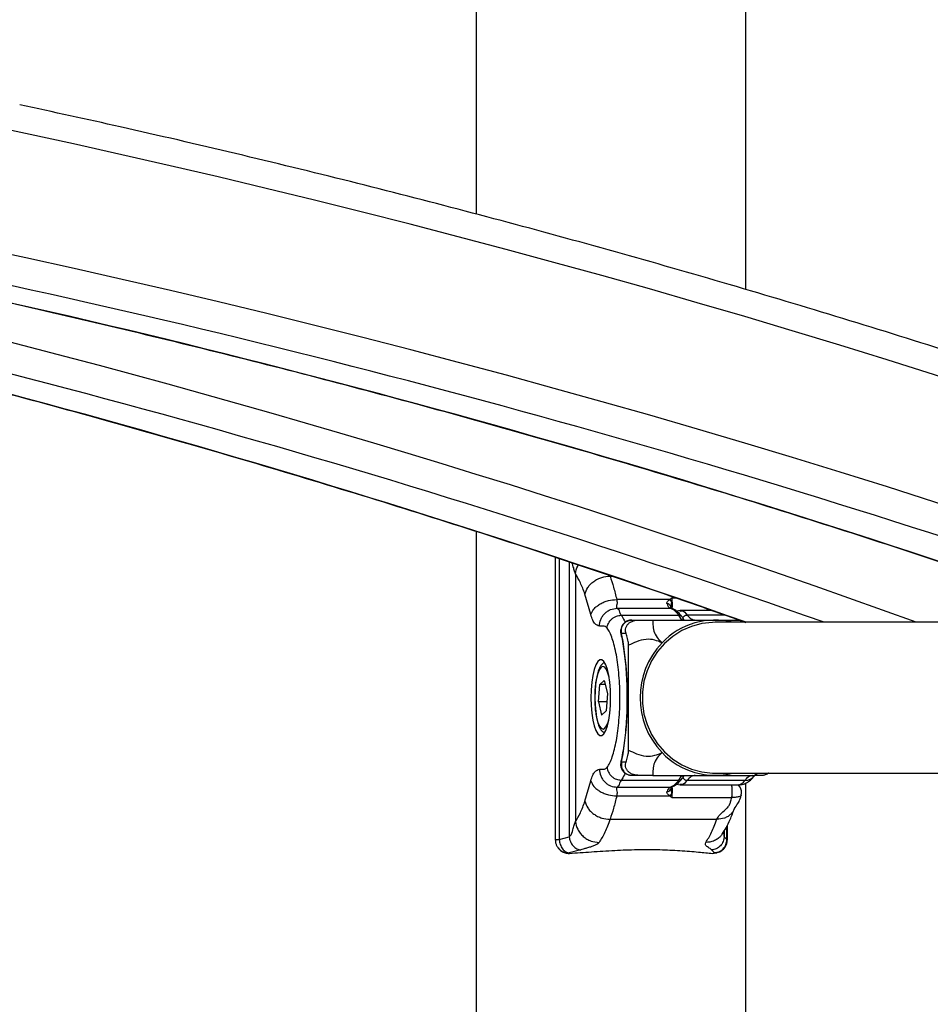
# Model space of a CAD drawing. Units: millimetres. Extents: x 0 to 42, y 0 to 29.8.
# Drawn here: x 22.3 to 23.1, y 6.7 to 7.6 of the extents above; entities that cross this region are included whole.
import ezdxf

# ---------------------------------------------------------------- set-up
doc = ezdxf.new("R2010")
doc.units = ezdxf.units.MM

msp = doc.modelspace()

# ---------------------------------------------------------------- linework, layer by layer
at = {"color": 7, "linetype": 'Continuous', "lineweight": 25}
for p, q in [((22.9549253, 7.3445354), (22.9549253, 8.9177095)), ((22.7137253, 8.8607123), (22.7137253, 7.4120525)), ((22.7137253, 7.1283916), (22.7137253, 4.0316926)), ((22.7844608, 7.1053353), (22.7844608, 6.8526386)), ((22.8024894, 7.0904629), (22.8024894, 6.8689222)), ((22.816285, 7.0540026), (22.8110469, 7.0723)), ((22.8868623, 7.0674607), (22.8394326, 7.0674607)), ((22.839685, 7.0596076), (22.8874017, 7.0596076)), ((22.843427, 7.0533374), (22.8950074, 7.0533374)), ((22.8960837, 7.057692), (22.8929168, 7.0569732)), ((22.8957934, 7.0571484), (22.8960876, 7.0571836)), ((22.9244956, 7.0576926), (22.8960448, 7.0576926)), ((22.8530916, 7.0490926), (22.8593889, 7.0490926)), ((22.8717152, 7.0490926), (22.9488822, 7.0490926)), ((23.3146242, 7.0470926), (22.9273582, 7.0470926)), ((22.8477978, 7.0370926), (22.8437929, 7.0370926)), ((22.8499702, 6.9328046), (22.8499702, 7.0265805)), ((22.823046, 6.975951), (22.8242425, 6.9914417)), ((22.8283129, 6.9951832), (22.8242425, 6.9914417)), ((22.8292281, 6.9914417), (22.8242425, 6.9914417)), ((22.8283129, 6.9951832), (22.8311868, 6.9834341)), ((22.8311868, 6.9834341), (22.8299902, 6.9679435)), ((22.823046, 6.975951), (22.8259198, 6.9642019)), ((22.8306088, 6.975951), (22.823046, 6.975951)), ((22.8259198, 6.9642019), (22.8299902, 6.9679435)), ((22.8437929, 6.9222926), (22.8477978, 6.9222926)), ((22.8593889, 6.9102926), (22.8530916, 6.9102926)), ((22.8717152, 6.9102926), (22.9622957, 6.9102926)), ((22.9273582, 6.9122926), (23.3146237, 6.9122926)), ((22.8110469, 6.8870852), (22.816285, 6.9053826)), ((22.843427, 6.9060477), (22.8950074, 6.9060477)), ((22.8928931, 6.9024232), (22.8960837, 6.9016931)), ((22.8960876, 6.9022015), (22.8957679, 6.9022398)), ((22.8960448, 6.9016926), (22.9476639, 6.9016926)), ((22.9540988, 6.9057612), (22.9025184, 6.9057612)), ((22.9493778, 6.9002522), (22.9482414, 6.9020963)), ((22.9549253, 4.0316926), (22.9549253, 6.9034427)), ((22.839685, 6.8997776), (22.8874017, 6.8997776)), ((22.9496883, 6.8996076), (22.9494207, 6.9000257)), ((22.8394326, 6.8919244), (22.8868623, 6.8919244)), ((22.8887229, 6.890422), (22.9422352, 6.890422)), ((22.8334462, 6.8710131), (22.9288796, 6.8710131)), ((22.9352707, 6.8578893), (22.9350974, 6.85923)), ((22.9383805, 6.852809), (22.9383805, 6.865698)), ((22.7845065, 6.8528075), (22.7845301, 6.8528077)), ((22.7880292, 6.8528096), (22.7968345, 6.8553204)), ((22.935481, 6.8553204), (22.9379518, 6.8528096)), ((22.8072799, 6.8436229), (22.7968589, 6.8409054)), ((22.9267743, 6.8409055), (22.924232, 6.8436229)), ((22.9251026, 6.8405623), (22.9266079, 6.8408079)), ((22.9266378, 6.840639), (22.9288832, 6.8410714)), ((22.9296442, 6.841365), (22.9288292, 6.8412345))]:
    msp.add_line(p, q, dxfattribs=at)
at = {"color": 8, "linetype": 'Continuous', "lineweight": 25}
for p, q in [((22.7880292, 7.1041722), (22.7880292, 6.8528096)), ((22.7968345, 7.1013021), (22.7968345, 6.8553204)), ((22.8334462, 7.088372), (22.8350592, 7.088372)), ((22.8887229, 7.0689632), (22.89227, 7.0689632)), ((22.9360328, 7.053624), (22.9025184, 7.053624)), ((22.8990968, 7.0490926), (22.8983247, 7.0498326)), ((22.9622957, 6.910293), (22.9653642, 6.9122926)), ((22.935481, 6.8604758), (22.935481, 6.8553204)), ((22.9379518, 6.8528096), (22.9379518, 6.8648209)), ((22.9288292, 6.8412345), (22.9267743, 6.8409054))]:
    msp.add_line(p, q, dxfattribs=at)
at = {"color": 8, "linetype": 'Continuous', "lineweight": 25, "flags": 128}
for points in [[(22.8885625, 7.0594221), (22.8881538, 7.059531), (22.8874017, 7.0596076)], [(22.897571, 7.0490926), (22.8975524, 7.0491296), (22.8950074, 7.0533374)], [(22.8254391, 7.0069323), (22.8239123, 7.0048073), (22.8225462, 7.0014229), (22.8214093, 6.9969489), (22.8205586, 6.9916096), (22.8200366, 6.9856727), (22.8198697, 6.9794359), (22.8200662, 6.973212), (22.8206162, 6.9673131), (22.8214921, 6.9620349), (22.8226501, 6.9576422), (22.824032, 6.9543551), (22.8255686, 6.9523386), (22.8271828, 6.9516937), (22.8287937, 6.9524528), (22.8303204, 6.9545779), (22.8316865, 6.9579622), (22.8326002, 6.9613876)], [(22.8326002, 6.9979974), (22.8315826, 7.001743), (22.8302007, 7.00503), (22.8286641, 7.0070465), (22.8270499, 7.0076914), (22.8254391, 7.0069323)], [(22.8950074, 6.9060477), (22.8975524, 6.9102556), (22.897571, 6.9102926)], [(22.8885624, 6.899963), (22.8881538, 6.8998542), (22.8874017, 6.8997776)]]:
    msp.add_lwpolyline(points, dxfattribs=at)
at = {"color": 7, "linetype": 'Continuous', "lineweight": 25, "flags": 128}
for points in [[(22.9273582, 7.0470926), (22.9249805, 7.0470476), (22.9155331, 7.0459714), (22.9063376, 7.0434826), (22.8975902, 7.0396342), (22.8894772, 7.0345083), (22.8821716, 7.0282141), (22.8758291, 7.0208857), (22.8705849, 7.0126793), (22.8665506, 7.0037699), (22.8638124, 6.9943474), (22.8624285, 6.9846125), (22.8624285, 6.9747727), (22.8638124, 6.9650378), (22.8665506, 6.9556152), (22.8705849, 6.9467058), (22.8758291, 6.9384995), (22.8821716, 6.9311711), (22.8894772, 6.9248768), (22.8975902, 6.9197509), (22.9063376, 6.9159025), (22.9155331, 6.9134137), (22.9249805, 6.9123375), (22.9273582, 6.9122926)], [(22.8339844, 6.9796926), (22.8337921, 6.9867616), (22.8332236, 6.9935216), (22.8323037, 6.9996773), (22.8310728, 7.0049595), (22.8295844, 7.0091374), (22.8279038, 7.0120285), (22.8261044, 7.0135063), (22.8242647, 7.0135063), (22.8224652, 7.0120285), (22.8207846, 7.0091374), (22.8192963, 7.0049595), (22.8180653, 6.9996773), (22.8171455, 6.9935216), (22.816577, 6.9867616), (22.8163847, 6.9796926), (22.816577, 6.9726236), (22.8171455, 6.9658635), (22.8180653, 6.9597079), (22.8192963, 6.9544256), (22.8207846, 6.9502477), (22.8224652, 6.9473566), (22.8242647, 6.9458788), (22.8261044, 6.9458788), (22.8279038, 6.9473566), (22.8295844, 6.9502477), (22.8310728, 6.9544256), (22.8323037, 6.9597079), (22.8332236, 6.9658635), (22.8337921, 6.9726236), (22.8339844, 6.9796926)]]:
    msp.add_lwpolyline(points, dxfattribs=at)
at = {"color": 8, "linetype": 'Continuous', "lineweight": 25}
for centre, radius, start, end in [((20.4543375, -1.1574701), 8.8386789, 70.97969764, 107.60850835), ((20.4543404, -1.165048), 8.7374481, 70.75072463, 107.81933688), ((20.1161876, -1.1949937), 8.7680038, 70.0546733, 83.39771103), ((20.0353181, -1.2122381), 8.7603009, 70.52956055, 77.95145116), ((20.1048886, -1.2122381), 8.7603009, 70.52956055, 77.95145116), ((20.3666065, -1.2122381), 8.7603009, 70.52956055, 77.95145116), ((20.4362827, -1.2118066), 8.7598568, 70.6874485, 77.95153791), ((22.8627586, 7.0634636), 0.0265404, 350.6469684, 11.959299), ((22.8846562, 7.060398), 0.0032271, 23.8107463, 93.8374955), ((22.8950651, 7.049801), 0.0035369, 37.3134712, 90.9344394), ((22.95426, 6.9164001), 0.0106402, 269.1323589, 321.7407899), ((22.8950651, 6.9095841), 0.0035369, 269.0655441, 322.6878584), ((22.9470053, 6.9098572), 0.0081912, 274.6116438, 329.9963502), ((22.8846559, 6.8989884), 0.0032284, 266.1697523, 336.0390131), ((22.8627598, 6.8959215), 0.0265392, 348.0402622, 9.3600624)]:
    msp.add_arc(centre, radius, start, end, dxfattribs=at)
at = {"color": 7, "linetype": 'Continuous', "lineweight": 25}
for centre, radius, start, end in [((22.8907009, 7.0651426), 0.0064437, 193.6870807, 239.2026307), ((22.8833891, 7.0623842), 0.006151, 33.9264341, 55.6205376), ((22.8811449, 7.0442701), 0.0165646, 33.1884809, 67.8073383), ((22.9273655, 6.9835686), 0.0655006, 75.8882191, 136.367812), ((22.5386792, 6.9796926), 0.310466, 349.3456684, 10.6543316), ((22.9313156, 6.9796926), 0.0710343, 136.3034771, 223.6965229), ((22.9273655, 6.9758165), 0.0655006, 223.632188, 284.1117809), ((22.9623053, 6.9007151), 0.0096337, 96.1950775, 148.4129164), ((22.8811449, 6.9151151), 0.0165646, 292.1926617, 326.8115191), ((22.8907009, 6.8942426), 0.0064437, 120.7973693, 166.3129193), ((22.8833891, 6.8970009), 0.006151, 304.3794624, 326.0735659)]:
    msp.add_arc(centre, radius, start, end, dxfattribs=at)
for centre, ratio, start_param, end_param in [((22.7982182, 6.9995896), 0.06638159, 3.0132537, 3.03127051), ((22.9148147, 6.9995896), 0.58401968, 3.25191479, 3.26993257)]:
    msp.add_ellipse(centre, major_axis=(0, 0.16), ratio=ratio, start_param=start_param, end_param=end_param, dxfattribs=at)
for points, knots in [([(23.334891, 7.2233239), (23.3275596, 7.2258804), (23.2868303, 7.240083), (23.2123245, 7.2647527), (23.111373, 7.2972715), (23.0100336, 7.32848), (22.9083616, 7.3585025), (22.8063593, 7.3873011), (22.7040429, 7.4148785), (22.6014273, 7.4412395), (22.4985182, 7.46634), (22.3999431, 7.4892644), (22.3355505, 7.5032124), (22.3056529, 7.5096885)], [0, 0, 0, 0, 0.02176385, 0.12090935, 0.22005473, 0.31919999, 0.41834515, 0.51749021, 0.61663516, 0.71578001, 0.81492477, 0.91406943, 1, 1, 1, 1]), ([(21.8635743, 7.3550068), (21.871761, 7.3532955), (21.9141929, 7.3444261), (21.990626, 7.3271734), (22.0928459, 7.3032022), (22.1947683, 7.2778991), (22.2964049, 7.2513963), (22.397735, 7.2236624), (22.498747, 7.194712), (22.5994252, 7.1645412), (22.6997623, 7.1331741), (22.799721, 7.100543), (22.8847929, 7.0718401), (22.9363843, 7.0535387), (22.9549253, 7.0469615)], [0, 0, 0, 0, 0.02213506, 0.1147276, 0.20732007, 0.29991245, 0.39250476, 0.48509698, 0.5776891, 0.67028114, 0.76287308, 0.85546492, 0.94805665, 1, 1, 1, 1]), ([(22.1948627, 7.3550068), (22.2030494, 7.3532955), (22.2454813, 7.3444261), (22.3219144, 7.3271734), (22.4241343, 7.3032022), (22.5260567, 7.2778991), (22.6276933, 7.2513963), (22.7290234, 7.2236624), (22.8300354, 7.194712), (22.9307136, 7.1645412), (23.0310507, 7.1331741), (23.1310093, 7.1005428), (23.2159571, 7.0718828), (23.2674247, 7.0536257), (23.2858419, 7.0470926)], [0, 0, 0, 0, 0.022142745, 0.11476742, 0.207392021, 0.300016544, 0.392640983, 0.485265337, 0.577889601, 0.670513772, 0.763137846, 0.85576182, 0.94838569, 1, 1, 1, 1]), ([(22.8110469, 7.0723), (22.8116925, 7.0743218), (22.8126856, 7.0774319), (22.8158119, 7.0811738), (22.8187987, 7.0837486), (22.8222913, 7.0858229), (22.8271731, 7.0878271), (22.8309748, 7.0881573), (22.8334462, 7.088372)], [0, 0, 0, 0, 0.23945684, 0.36836066, 0.5, 0.63163934, 0.76054316, 1, 1, 1, 1]), ([(22.8868623, 7.0674607), (22.8871589, 7.067717), (22.8877524, 7.0682298), (22.8883942, 7.0687134), (22.8887164, 7.0689583), (22.8887229, 7.0689632)], [0, 0, 0, 0, 0.49472341, 0.98992292, 1, 1, 1, 1]), ([(22.8887229, 7.0689632), (22.8887227, 7.0689543), (22.8887108, 7.0684815), (22.8886679, 7.0674865), (22.8885501, 7.0663627), (22.8884929, 7.0658172)], [0, 0, 0, 0, 0.009796314, 0.519320718, 1, 1, 1, 1]), ([(22.816285, 7.0540026), (22.8170247, 7.0556956), (22.8181627, 7.0582999), (22.8214631, 7.0614332), (22.8245699, 7.0635893), (22.828159, 7.0653262), (22.8331341, 7.0670044), (22.8369512, 7.0672809), (22.8394326, 7.0674607)], [0, 0, 0, 0, 0.23945684, 0.36836066, 0.5, 0.63163934, 0.76054316, 1, 1, 1, 1]), ([(22.8238799, 7.0436649), (22.8241304, 7.0456704), (22.8245158, 7.0487556), (22.8265245, 7.0524673), (22.8285753, 7.0550214), (22.8310964, 7.057079), (22.8347382, 7.059067), (22.8377362, 7.0593946), (22.839685, 7.0596076)], [0, 0, 0, 0, 0.23945684, 0.36836066, 0.5, 0.63163934, 0.76054316, 1, 1, 1, 1]), ([(22.8394326, 7.0674607), (22.839569, 7.066389), (22.8398467, 7.0642079), (22.8393534, 7.0619267), (22.8389381, 7.0602561), (22.8394389, 7.0598212), (22.839685, 7.0596076)], [0, 0, 0, 0, 0.24568417, 0.5, 0.75431583, 1, 1, 1, 1]), ([(22.839685, 7.0596076), (22.840281, 7.0592618), (22.841587, 7.0585041), (22.8416354, 7.0564398), (22.8428656, 7.0543096), (22.843427, 7.0533374)], [0, 0, 0, 0, 0.31333975, 0.68664448, 1, 1, 1, 1]), ([(22.8844402, 7.0636179), (22.8843829, 7.0638656), (22.8842309, 7.0645231), (22.8848855, 7.0659296), (22.8860954, 7.0668667), (22.8868623, 7.0674607)], [0, 0, 0, 0, 0.18129816, 0.48110087, 1, 1, 1, 1]), ([(22.8889049, 7.059282), (22.8888559, 7.059325), (22.8887488, 7.059419), (22.888099, 7.060486), (22.8877131, 7.0614438), (22.8875951, 7.0617366)], [0, 0, 0, 0, 0.368817999, 0.807047882, 1, 1, 1, 1]), ([(22.8884929, 7.0658172), (22.8883094, 7.0646435), (22.8880548, 7.063015), (22.8876686, 7.0611227), (22.8877139, 7.0604938), (22.8877284, 7.060293)], [0, 0, 0, 0, 0.63731768, 0.8842063, 1, 1, 1, 1]), ([(22.8238799, 7.0436649), (22.8225463, 7.044105), (22.8205108, 7.0447768), (22.8178861, 7.0485245), (22.8168205, 7.0521703), (22.816285, 7.0540026)], [0, 0, 0, 0, 0.48591684, 0.74162791, 1, 1, 1, 1]), ([(22.8308126, 7.0420075), (22.8310962, 7.0434327), (22.8315324, 7.0456253), (22.833216, 7.0482631), (22.8348759, 7.0500782), (22.8368649, 7.0515405), (22.8396911, 7.0529533), (22.8419552, 7.0531861), (22.843427, 7.0533374)], [0, 0, 0, 0, 0.23945684, 0.36836066, 0.5, 0.63163934, 0.76054316, 1, 1, 1, 1]), ([(22.8978791, 7.0519437), (22.8972838, 7.0527011), (22.8955212, 7.0549437), (22.8925343, 7.057697), (22.8898053, 7.0588822), (22.8885608, 7.0594227)], [0, 0, 0, 0, 0.21718731, 0.64300931, 1, 1, 1, 1]), ([(22.8996177, 7.0490926), (22.8992461, 7.0497955), (22.8986964, 7.0508351), (22.898079, 7.0516725), (22.8978791, 7.0519437)], [0, 0, 0, 0, 0.676231398, 1, 1, 1, 1]), ([(22.8308126, 7.0420075), (22.8302437, 7.0425744), (22.8291017, 7.0437127), (22.827333, 7.0437716), (22.8255973, 7.0434329), (22.8244475, 7.0435882), (22.8238799, 7.0436649)], [0, 0, 0, 0, 0.25177892, 0.50547823, 0.75590177, 1, 1, 1, 1]), ([(22.8308126, 6.9173777), (22.83163, 6.9186377), (22.8332647, 6.9211577), (22.835486, 6.9267435), (22.837476, 6.9334626), (22.839166, 6.9413284), (22.84053, 6.9500839), (22.8415223, 6.9595574), (22.842133, 6.9695016), (22.8423334, 6.9796918), (22.842133, 6.9898828), (22.8415225, 6.9998262), (22.8405301, 7.0093005), (22.8391662, 7.0180554), (22.8374762, 7.0259219), (22.8354863, 7.0326409), (22.8332649, 7.0382275), (22.8316301, 7.0407473), (22.8308126, 7.0420075)], [0, 0, 0, 0, 0.06250366, 0.12499977, 0.18749225, 0.24999982, 0.31249229, 0.37499986, 0.43749234, 0.49999991, 0.56249238, 0.62499995, 0.68749243, 0.75, 0.81249248, 0.87500005, 0.9374887, 1, 1, 1, 1]), ([(22.8528092, 7.0489727), (22.8521616, 7.0489699), (22.8502949, 7.0489618), (22.8475516, 7.04777), (22.8450716, 7.0456475), (22.843578, 7.0430884), (22.8428837, 7.0403639), (22.8428164, 7.038136), (22.8431746, 7.0369607), (22.84325, 7.0367132)], [0, 0, 0, 0, 0.10006499, 0.28843883, 0.46117534, 0.62281566, 0.76584018, 0.95067918, 1, 1, 1, 1]), ([(22.8437929, 7.0370926), (22.8437907, 7.0371051), (22.8437852, 7.0371357), (22.843777, 7.0371828), (22.8437669, 7.0372427), (22.8437536, 7.0373232), (22.8437341, 7.0374469), (22.8437063, 7.0376372), (22.8436688, 7.0379302), (22.8436233, 7.0383839), (22.8435828, 7.0390961), (22.8435941, 7.0399617), (22.8436837, 7.0408948), (22.8438503, 7.0418354), (22.8441217, 7.042823), (22.8445276, 7.0438487), (22.8450567, 7.0448347), (22.8456847, 7.0457221), (22.8462802, 7.046379), (22.8467765, 7.0468391), (22.8471939, 7.0471828), (22.8476597, 7.047519), (22.8481798, 7.0478426), (22.8487343, 7.0481362), (22.8493626, 7.0484143), (22.8500704, 7.0486641), (22.850845, 7.0488663), (22.8516384, 7.049005), (22.8523842, 7.0490804), (22.852875, 7.0490889), (22.8530916, 7.0490926)], [0, 0, 0, 0, 0.00215386, 0.00528948, 0.00812631, 0.01248492, 0.01918316, 0.02948306, 0.04534556, 0.06986889, 0.10814893, 0.16942546, 0.22222765, 0.27524681, 0.34136657, 0.40795961, 0.47617873, 0.54503103, 0.60430558, 0.63418409, 0.66413606, 0.6984412, 0.73287543, 0.76773635, 0.80275599, 0.84504814, 0.88767181, 0.92772995, 0.96810407, 1, 1, 1, 1]), ([(22.8477978, 7.0370926), (22.8474863, 7.0383343), (22.8470116, 7.0402272), (22.8478166, 7.0430144), (22.8487272, 7.0445514), (22.8495865, 7.0455897), (22.8506197, 7.0465148), (22.8522359, 7.0475973), (22.8553681, 7.0488863), (22.8577961, 7.0490109), (22.8593889, 7.0490926)], [0, 0, 0, 0, 0.2490823, 0.37970826, 0.44022753, 0.49954926, 0.55897686, 0.61959492, 0.75044584, 1, 1, 1, 1]), ([(22.8593889, 7.0490926), (22.8612683, 7.0490926), (22.8640486, 7.0490926), (22.8677406, 7.0490926), (22.8700104, 7.0490926), (22.8711526, 7.0490926), (22.8717148, 7.0490926)], [0, 0, 0, 0, 0.50766215, 0.75099054, 0.87742776, 1, 1, 1, 1]), ([(22.8717152, 7.0490921), (22.8717432, 7.0478736), (22.8717976, 7.0455041), (22.8721439, 7.0397199), (22.8751623, 7.0336811), (22.8784241, 7.0303373), (22.8799572, 7.0287658)], [0, 0, 0, 0, 0.294246576, 0.572212409, 0.798943236, 1, 1, 1, 1]), ([(22.9086298, 7.0490926), (22.9086292, 7.0490926), (22.908628, 7.0490926), (22.9085105, 7.0490926), (22.9084514, 7.0490926)], [0, 0, 0, 0, 0.49632375, 1, 1, 1, 1]), ([(22.8431791, 7.036689), (22.8436438, 7.0344935), (22.8446487, 7.029745), (22.8459311, 7.0214853), (22.8470434, 7.0122449), (22.8478743, 7.0024384), (22.8484091, 6.9922587), (22.8486329, 6.9818645), (22.8485403, 6.9714256), (22.8481325, 6.9611082), (22.8474163, 6.9510849), (22.8464117, 6.9414971), (22.8451241, 6.9325866), (22.844021, 6.9263066), (22.8433095, 6.9232879), (22.8431729, 6.9227082)], [0, 0, 0, 0, 0.06991529, 0.15121401, 0.2333739, 0.31611163, 0.3992259, 0.48256644, 0.56601325, 0.64945147, 0.73275329, 0.81580089, 0.89844789, 0.98049946, 1, 1, 1, 1]), ([(22.8499698, 7.0265805), (22.8499568, 7.0271252), (22.8499296, 7.0282673), (22.8496741, 7.0303468), (22.8489886, 7.0334825), (22.8482784, 7.0356354), (22.8477978, 7.0370926)], [0, 0, 0, 0, 0.11767223, 0.24670635, 0.4901195, 1, 1, 1, 1]), ([(22.8799572, 7.0287658), (22.8777929, 7.0296839), (22.8731878, 7.0316374), (22.8649926, 7.032317), (22.8566451, 7.0298176), (22.8522367, 7.0276796), (22.8499698, 7.0265801)], [0, 0, 0, 0, 0.20105638, 0.42778881, 0.70575791, 1, 1, 1, 1]), ([(22.8265958, 7.0098772), (22.8261422, 7.0093959), (22.8249387, 7.0081191), (22.8234851, 7.0053161), (22.822061, 7.0011703), (22.8209492, 6.9959759), (22.8201767, 6.9902432), (22.8197899, 6.9841867), (22.8196597, 6.9799274), (22.8197525, 6.9778274), (22.8197556, 6.9777565)], [0, 0, 0, 0, 0.08426637, 0.22354379, 0.38767523, 0.54480765, 0.69661362, 0.84615787, 0.99481151, 1, 1, 1, 1]), ([(22.8285023, 7.0110467), (22.8283088, 7.0109924), (22.8275398, 7.0107765), (22.8269999, 7.0102621), (22.8265958, 7.0098772)], [0, 0, 0, 0, 0.251623473, 1, 1, 1, 1]), ([(22.8197556, 6.9777565), (22.8198181, 6.9757807), (22.8199456, 6.9717524), (22.8205576, 6.9660028), (22.8214737, 6.9607008), (22.822712, 6.9560649), (22.8242592, 6.9524579), (22.8259214, 6.9498761), (22.8275426, 6.9488379), (22.8282034, 6.9484147)], [0, 0, 0, 0, 0.14538484, 0.29641206, 0.44856772, 0.60319481, 0.76326039, 0.90350355, 1, 1, 1, 1]), ([(22.8477978, 6.9222926), (22.8482766, 6.9237426), (22.848985, 6.9258876), (22.8496669, 6.9290038), (22.8499277, 6.9310838), (22.8499559, 6.932237), (22.8499698, 6.9328046)], [0, 0, 0, 0, 0.507662145, 0.750990534, 0.877427757, 1, 1, 1, 1]), ([(22.8499707, 6.9328046), (22.8522375, 6.9317052), (22.8566459, 6.9295672), (22.8649933, 6.9270681), (22.8731881, 6.9277479), (22.8777929, 6.9297013), (22.8799572, 6.9306194)], [0, 0, 0, 0, 0.29424658, 0.57221241, 0.79894324, 1, 1, 1, 1]), ([(22.8799572, 6.9306194), (22.8784241, 6.9290477), (22.8751621, 6.9257038), (22.8721438, 6.9196647), (22.8717976, 6.9138805), (22.8717431, 6.911511), (22.8717151, 6.9102926)], [0, 0, 0, 0, 0.20105638, 0.42778881, 0.70575791, 1, 1, 1, 1]), ([(22.843252, 6.9226831), (22.8430903, 6.9218378), (22.8427432, 6.9200231), (22.8432676, 6.9170715), (22.8446929, 6.9142054), (22.8470557, 6.9119341), (22.8499843, 6.9104972), (22.8521387, 6.910411), (22.8531508, 6.9103705)], [0, 0, 0, 0, 0.15492711, 0.33259609, 0.5008031, 0.67288889, 0.84632719, 1, 1, 1, 1]), ([(22.8437929, 6.9222926), (22.8437907, 6.9222801), (22.8437852, 6.9222494), (22.843777, 6.9222023), (22.8437669, 6.9221424), (22.8437536, 6.9220619), (22.8437341, 6.9219382), (22.8437063, 6.921748), (22.8436688, 6.9214549), (22.8436233, 6.9210012), (22.8435828, 6.920289), (22.8435941, 6.9194234), (22.8436837, 6.9184904), (22.8439147, 6.9171862), (22.8444749, 6.9154969), (22.8454283, 6.9139458), (22.8463929, 6.9128818), (22.8472009, 6.9121746), (22.8481679, 6.9115244), (22.8491572, 6.9110433), (22.8500704, 6.9107211), (22.850845, 6.9105189), (22.8516384, 6.9103802), (22.8523842, 6.9103047), (22.852875, 6.9102963), (22.8530916, 6.9102926)], [0, 0, 0, 0, 0.00215466, 0.00529145, 0.00812933, 0.01248957, 0.0191903, 0.02949403, 0.04536244, 0.0698949, 0.1081892, 0.16948854, 0.22231038, 0.27534927, 0.40799184, 0.54495309, 0.60424971, 0.66408389, 0.73281616, 0.80268256, 0.84499046, 0.88762999, 0.92770305, 0.9680922, 1, 1, 1, 1]), ([(22.8593889, 6.9102926), (22.8577994, 6.910374), (22.8553763, 6.9104982), (22.8522499, 6.911781), (22.8506348, 6.9128588), (22.8496, 6.9137814), (22.8487374, 6.914819), (22.8478215, 6.916358), (22.8470104, 6.9191514), (22.8474859, 6.9210482), (22.8477978, 6.9222926)], [0, 0, 0, 0, 0.2490823, 0.37970826, 0.44022753, 0.49954926, 0.55897686, 0.61959492, 0.75044584, 1, 1, 1, 1]), ([(22.816285, 6.9053826), (22.8168205, 6.9072158), (22.817886, 6.9108633), (22.8198852, 6.913704), (22.821892, 6.915103), (22.823225, 6.9155169), (22.8238799, 6.9157202)], [0, 0, 0, 0, 0.25823203, 0.51380448, 0.7611189, 1, 1, 1, 1]), ([(22.8238799, 6.9157202), (22.8246044, 6.9157921), (22.8261643, 6.9159467), (22.8285015, 6.9152906), (22.8300665, 6.9167039), (22.8308126, 6.9173777)], [0, 0, 0, 0, 0.31217347, 0.67209996, 1, 1, 1, 1]), ([(22.8238799, 6.9157202), (22.8241304, 6.9137147), (22.8245158, 6.9106296), (22.8265245, 6.9069179), (22.8285753, 6.9043637), (22.8310964, 6.9023062), (22.8347382, 6.9003182), (22.8377362, 6.8999905), (22.839685, 6.8997776)], [0, 0, 0, 0, 0.239456844, 0.36836066, 0.5, 0.63163934, 0.760543156, 1, 1, 1, 1]), ([(22.8308126, 6.9173777), (22.8310962, 6.9159524), (22.8315324, 6.9137599), (22.833216, 6.9111221), (22.8348759, 6.9093069), (22.8368649, 6.9078447), (22.8396911, 6.9064319), (22.8419552, 6.906199), (22.843427, 6.9060477)], [0, 0, 0, 0, 0.23945684, 0.36836066, 0.5, 0.63163934, 0.76054316, 1, 1, 1, 1]), ([(22.8717148, 6.9102926), (22.8711756, 6.9102926), (22.8700453, 6.9102926), (22.8677812, 6.9102926), (22.8640667, 6.9102926), (22.8612771, 6.9102926), (22.8593889, 6.9102926)], [0, 0, 0, 0, 0.11767223, 0.24670635, 0.4901195, 1, 1, 1, 1]), ([(22.8978791, 6.9074415), (22.8983746, 6.9081025), (22.8990056, 6.9089442), (22.8995526, 6.9100543), (22.8996699, 6.9102926)], [0, 0, 0, 0, 0.78537486, 1, 1, 1, 1]), ([(22.9477209, 6.9017696), (22.9490482, 6.9018375), (22.9518567, 6.9019811), (22.9557479, 6.9036211), (22.9595389, 6.9061918), (22.9614972, 6.9084966), (22.9626185, 6.9098164)], [0, 0, 0, 0, 0.20959866, 0.44352541, 0.68134151, 1, 1, 1, 1]), ([(22.9702772, 6.9102926), (22.9693554, 6.9102926), (22.9679919, 6.9102926), (22.9656638, 6.9102926), (22.9639154, 6.9102926), (22.9628297, 6.9102926), (22.9622953, 6.9102926)], [0, 0, 0, 0, 0.50766214, 0.75099053, 0.87742776, 1, 1, 1, 1]), ([(22.9751925, 6.9122926), (22.9751195, 6.9122335), (22.9743414, 6.9116038), (22.9723294, 6.9105364), (22.9710901, 6.9103892), (22.9702772, 6.9102926)], [0, 0, 0, 0, 0.03436345, 0.36652104, 1, 1, 1, 1]), ([(22.816285, 6.9053826), (22.8170247, 6.9036896), (22.8181627, 6.9010852), (22.8214631, 6.897952), (22.8245699, 6.8957959), (22.828159, 6.8940589), (22.8331341, 6.8923807), (22.8369512, 6.8921042), (22.8394326, 6.8919244)], [0, 0, 0, 0, 0.23945684, 0.36836066, 0.5, 0.63163934, 0.76054316, 1, 1, 1, 1]), ([(22.843427, 6.9060477), (22.8428656, 6.9050756), (22.8416354, 6.9029454), (22.841587, 6.9008811), (22.840281, 6.9001234), (22.839685, 6.8997776)], [0, 0, 0, 0, 0.31333975, 0.68664448, 1, 1, 1, 1]), ([(22.8885608, 6.8999625), (22.8893365, 6.9002692), (22.8913875, 6.9010801), (22.894556, 6.9033963), (22.896719, 6.9060293), (22.8978791, 6.9074415)], [0, 0, 0, 0, 0.21997155, 0.58164605, 1, 1, 1, 1]), ([(22.8983247, 6.9095525), (22.8984178, 6.9090756), (22.8985611, 6.9083419), (22.8991197, 6.9074592), (22.8996712, 6.9068518), (22.9003328, 6.9063625), (22.9012735, 6.9058897), (22.902028, 6.9058118), (22.9025184, 6.9057612)], [0, 0, 0, 0, 0.23945684, 0.36836066, 0.5, 0.63163934, 0.76054316, 1, 1, 1, 1]), ([(22.839685, 6.8997776), (22.8394389, 6.8995639), (22.8389381, 6.899129), (22.8393534, 6.8974585), (22.8398467, 6.8951772), (22.839569, 6.8929961), (22.8394326, 6.8919244)], [0, 0, 0, 0, 0.24568417, 0.5, 0.75431583, 1, 1, 1, 1]), ([(22.8868623, 6.8919244), (22.8863767, 6.8922898), (22.8853389, 6.8930705), (22.8843985, 6.8943055), (22.8842754, 6.8952659), (22.8844113, 6.8956792), (22.8844402, 6.8957673)], [0, 0, 0, 0, 0.32412309, 0.69263452, 0.93454666, 1, 1, 1, 1]), ([(22.8875951, 6.8976486), (22.8877753, 6.8980882), (22.8882221, 6.8991782), (22.8888677, 6.9000814), (22.8888572, 6.9000693), (22.8888532, 6.9000648)], [0, 0, 0, 0, 0.29791984, 0.73855815, 1, 1, 1, 1]), ([(22.8884929, 6.8935679), (22.8885501, 6.8930224), (22.8886679, 6.8918987), (22.8887108, 6.8909036), (22.8887227, 6.8904309), (22.8887229, 6.890422)], [0, 0, 0, 0, 0.48067928, 0.99020369, 1, 1, 1, 1]), ([(22.9447398, 6.8806653), (22.9456254, 6.8819841), (22.9470384, 6.8840881), (22.9497267, 6.8882726), (22.9504958, 6.891486), (22.9507729, 6.892644)], [0, 0, 0, 0, 0.51788906, 0.82626363, 1, 1, 1, 1]), ([(22.9508547, 6.8927657), (22.951007, 6.8937356), (22.9513366, 6.8958347), (22.9506208, 6.8984659), (22.9496098, 6.8996435), (22.9493404, 6.8999572)], [0, 0, 0, 0, 0.38656137, 0.836594, 1, 1, 1, 1]), ([(22.8110469, 6.8870852), (22.8116925, 6.8850634), (22.8126856, 6.8819532), (22.8158119, 6.8782114), (22.8187987, 6.8756365), (22.8222913, 6.8735622), (22.8271731, 6.8715581), (22.8309748, 6.8712278), (22.8334462, 6.8710131)], [0, 0, 0, 0, 0.23945684, 0.36836066, 0.5, 0.63163934, 0.76054316, 1, 1, 1, 1]), ([(22.8887229, 6.890422), (22.8887164, 6.8904268), (22.8883942, 6.8906718), (22.8877524, 6.8911553), (22.8871589, 6.8916681), (22.8868623, 6.8919244)], [0, 0, 0, 0, 0.01007708, 0.50527659, 1, 1, 1, 1]), ([(22.9288796, 6.8710131), (22.9292287, 6.871692), (22.9302177, 6.8736153), (22.9334489, 6.8766482), (22.9368883, 6.879725), (22.9392452, 6.8821624), (22.9401667, 6.8836617), (22.9405471, 6.8844243), (22.9407161, 6.8848114), (22.9407956, 6.8850065), (22.9408341, 6.8851044), (22.940853, 6.8851535), (22.9408624, 6.8851781), (22.9408671, 6.8851904), (22.9408694, 6.8851966), (22.9408705, 6.8851996), (22.9408711, 6.8852012), (22.9408714, 6.8852019), (22.9408716, 6.8852023), (22.9408716, 6.8852025), (22.9408717, 6.8852026), (22.9408717, 6.8852027), (22.9408924, 6.8852573), (22.9410409, 6.8857474), (22.941504, 6.8874586), (22.9419252, 6.8891658), (22.9422352, 6.890422)], [0, 0, 0, 0, 0.11028185, 0.31244255, 0.5132332, 0.63850548, 0.7004669, 0.7315882, 0.74722237, 0.75506257, 0.75898903, 0.76095393, 0.7619368, 0.76242834, 0.76267414, 0.76279705, 0.7628585, 0.76288923, 0.7629046, 0.76291228, 0.76291612, 0.76291804, 0.76291996, 0.77055797, 0.83117439, 1, 1, 1, 1]), ([(22.9338575, 6.857791), (22.9350242, 6.8596467), (22.9375738, 6.8637018), (22.9412038, 6.8711627), (22.9435063, 6.8773503), (22.9447398, 6.8806653)], [0, 0, 0, 0, 0.28144464, 0.61502648, 1, 1, 1, 1]), ([(22.7968345, 6.8553204), (22.7971737, 6.8555735), (22.7988184, 6.8568006), (22.8001591, 6.8609991), (22.8014433, 6.8657565), (22.8021594, 6.8679236), (22.8024894, 6.8689222)], [0, 0, 0, 0, 0.10060467, 0.48773014, 0.76392864, 1, 1, 1, 1]), ([(22.8024894, 6.8689222), (22.8029812, 6.866574), (22.8037378, 6.8629617), (22.8065794, 6.8586158), (22.8093704, 6.8556253), (22.8127052, 6.8532161), (22.8174346, 6.8508884), (22.8212112, 6.8505048), (22.8236662, 6.8502555)], [0, 0, 0, 0, 0.23945684, 0.36836066, 0.5, 0.63163934, 0.76054316, 1, 1, 1, 1]), ([(22.7845065, 6.8528075), (22.784562, 6.8518773), (22.7846708, 6.8500537), (22.7855752, 6.8474938), (22.7865689, 6.8460584), (22.7870552, 6.8453558)], [0, 0, 0, 0, 0.34714197, 0.68047762, 1, 1, 1, 1]), ([(22.7880311, 6.8528084), (22.7882533, 6.8513657), (22.7887144, 6.8483714), (22.7908279, 6.8444642), (22.793689, 6.8416645), (22.795827, 6.8411531), (22.7968574, 6.8409067)], [0, 0, 0, 0, 0.24083786, 0.49984978, 0.75895481, 1, 1, 1, 1]), ([(22.7968345, 6.8553204), (22.7971332, 6.8539128), (22.7977526, 6.8509937), (22.8002789, 6.8471755), (22.8036256, 6.8444166), (22.806091, 6.8438811), (22.8072799, 6.8436229)], [0, 0, 0, 0, 0.2410979, 0.5, 0.7589021, 1, 1, 1, 1]), ([(22.8236662, 6.8502555), (22.8233353, 6.8498835), (22.8226326, 6.8490936), (22.8207837, 6.8480598), (22.8185279, 6.8470879), (22.8157584, 6.846134), (22.8126332, 6.8452323), (22.8095447, 6.8443942), (22.8080023, 6.8438689), (22.8072799, 6.8436229)], [0, 0, 0, 0, 0.12292056, 0.26107208, 0.38630649, 0.52940893, 0.7082661, 0.86336685, 1, 1, 1, 1]), ([(22.924232, 6.8436229), (22.9240464, 6.8438614), (22.9236238, 6.8444047), (22.9221903, 6.8452533), (22.9202883, 6.8464472), (22.9183166, 6.8479732), (22.9188547, 6.8495413), (22.9190997, 6.8502555)], [0, 0, 0, 0, 0.13321863, 0.30331594, 0.47401734, 0.76048208, 1, 1, 1, 1]), ([(22.935481, 6.8553204), (22.9353007, 6.8539128), (22.9349269, 6.8509937), (22.9323366, 6.8471755), (22.9286021, 6.8444166), (22.9256537, 6.8438811), (22.924232, 6.8436229)], [0, 0, 0, 0, 0.2410979, 0.5, 0.7589021, 1, 1, 1, 1]), ([(22.9267762, 6.8409067), (22.9281715, 6.8411531), (22.9310666, 6.8416646), (22.9347725, 6.8444642), (22.9373637, 6.8483714), (22.9377588, 6.8513657), (22.9379492, 6.8528084)], [0, 0, 0, 0, 0.24104517, 0.50015019, 0.75916212, 1, 1, 1, 1]), ([(22.9296364, 6.8412723), (22.9309094, 6.8417659), (22.933413, 6.8427369), (22.9362225, 6.8456563), (22.9380492, 6.8491065), (22.9382705, 6.8515939), (22.9383786, 6.8528091)], [0, 0, 0, 0, 0.264327467, 0.519853731, 0.765439115, 1, 1, 1, 1]), ([(22.7867081, 6.8458158), (22.7868118, 6.845673), (22.7872319, 6.8450947), (22.7877601, 6.8445005), (22.788158, 6.8440528)], [0, 0, 0, 0, 0.24678446, 1, 1, 1, 1]), ([(22.7880625, 6.8442033), (22.788192, 6.8440498), (22.788733, 6.8434084), (22.789907, 6.842509), (22.7915586, 6.8415422), (22.7933392, 6.8409017), (22.7951895, 6.8405399), (22.7964241, 6.8405547), (22.7970489, 6.8405623)], [0, 0, 0, 0, 0.059295349, 0.247708502, 0.436920844, 0.631300299, 0.813418432, 1, 1, 1, 1]), ([(22.7970489, 6.8405623), (22.8002814, 6.8407773), (22.8067689, 6.8412088), (22.8168438, 6.8419351), (22.8271533, 6.8426334), (22.8375002, 6.843238), (22.8477531, 6.8436926), (22.8578952, 6.843967), (22.8680032, 6.8440375), (22.8777813, 6.8438924), (22.8871133, 6.8435546), (22.8959917, 6.8430587), (22.9045469, 6.842431), (22.9122537, 6.8417622), (22.9191456, 6.8411136), (22.9231136, 6.8407464), (22.9251026, 6.8405623)], [0, 0, 0, 0, 0.07221024, 0.14492173, 0.2192114, 0.29405528, 0.36611612, 0.43870429, 0.51297874, 0.58784335, 0.65855324, 0.72976101, 0.80250787, 0.87577518, 0.93772998, 1, 1, 1, 1])]:
    msp.add_open_spline(points, degree=3, knots=knots, dxfattribs=at)
at = {"color": 8, "linetype": 'Continuous', "lineweight": 25}
for points, knots in [([(22.8024894, 7.0904629), (22.8021546, 7.0914528), (22.8014281, 7.0936007), (22.8005136, 7.0974184), (22.7996053, 7.0996348), (22.7992439, 7.1005167)], [0, 0, 0, 0, 0.339780169, 0.737315775, 1, 1, 1, 1]), ([(22.8024894, 7.0904629), (22.8029011, 7.0928462), (22.803389, 7.0956697), (22.805007, 7.0981023), (22.8052593, 7.0984816)], [0, 0, 0, 0, 0.84404918, 1, 1, 1, 1]), ([(22.843427, 7.0533374), (22.8444081, 7.0519492), (22.8456196, 7.050235), (22.8466915, 7.0475102), (22.8468953, 7.0469921)], [0, 0, 0, 0, 0.80985136, 1, 1, 1, 1]), ([(22.8960876, 7.0571836), (22.896676, 7.0573257), (22.8988585, 7.057853), (22.9009736, 7.055409), (22.9025184, 7.053624)], [0, 0, 0, 0, 0.26960109, 1, 1, 1, 1]), ([(22.8987174, 7.0512282), (22.8988476, 7.05146), (22.8991107, 7.0519287), (22.8996737, 7.0525326), (22.9003322, 7.0530228), (22.9012738, 7.0534953), (22.9020281, 7.0535733), (22.9025184, 7.053624)], [0, 0, 0, 0, 0.16948915, 0.34257511, 0.51566107, 0.68515022, 1, 1, 1, 1]), ([(22.8437929, 7.0370926), (22.843789, 7.0370915), (22.84378, 7.0370892), (22.8437663, 7.0370855), (22.8437493, 7.0370808), (22.8437265, 7.0370745), (22.8436923, 7.0370646), (22.8436416, 7.0370492), (22.8435679, 7.0370248), (22.843465, 7.0369858), (22.8433305, 7.0369213), (22.8432271, 7.0368363), (22.8431832, 7.0367553), (22.8432027, 7.0367075), (22.8432086, 7.0366928)], [0, 0, 0, 0, 0.0091262, 0.02106314, 0.03236932, 0.04975359, 0.07649969, 0.11769728, 0.18130512, 0.28000982, 0.43492624, 0.68492128, 0.90330458, 1, 1, 1, 1]), ([(22.8437929, 6.9222926), (22.843789, 6.9222936), (22.84378, 6.922296), (22.8437663, 6.9222997), (22.8437493, 6.9223043), (22.8437265, 6.9223107), (22.8436923, 6.9223206), (22.8436416, 6.922336), (22.8435679, 6.9223603), (22.8434647, 6.9223993), (22.8433325, 6.9224639), (22.8431955, 6.9225621), (22.8432164, 6.9226482), (22.8432281, 6.9226966)], [0, 0, 0, 0, 0.00906545, 0.02092294, 0.03215386, 0.04942242, 0.07599049, 0.11691385, 0.18009831, 0.27814599, 0.43203125, 0.68036226, 1, 1, 1, 1]), ([(22.8468759, 6.9123453), (22.8466785, 6.9118438), (22.8456128, 6.9091369), (22.8444083, 6.9074346), (22.843427, 6.9060477)], [0, 0, 0, 0, 0.18527126, 1, 1, 1, 1]), ([(22.9025184, 6.9057612), (22.9009736, 6.9039761), (22.8988585, 6.9015321), (22.896676, 6.9020594), (22.8960876, 6.9022015)], [0, 0, 0, 0, 0.73039891, 1, 1, 1, 1]), ([(22.9422352, 6.890422), (22.9423443, 6.8909456), (22.9425626, 6.8919929), (22.9427489, 6.893901), (22.9428139, 6.8959068), (22.9427473, 6.8979257), (22.9425469, 6.8997836), (22.9423299, 6.9010762), (22.94216, 6.9015911), (22.9421265, 6.9016926)], [0, 0, 0, 0, 0.16012197, 0.32024394, 0.48036591, 0.64048788, 0.80060985, 0.96073182, 1, 1, 1, 1]), ([(22.9494207, 6.9000257), (22.9493926, 6.9000718), (22.9493068, 6.9002125), (22.9491737, 6.9003576), (22.9490762, 6.9004689), (22.949051, 6.9004968), (22.9490444, 6.9005042), (22.9490426, 6.9005061), (22.9490421, 6.9005067), (22.9490421, 6.9005068), (22.949042, 6.9005068), (22.949042, 6.9005069), (22.9490419, 6.900507), (22.9490417, 6.9005072), (22.9490413, 6.9005076), (22.9490406, 6.9005085), (22.949039, 6.9005102), (22.9490359, 6.9005136), (22.9490298, 6.9005204), (22.9490175, 6.900534), (22.9489927, 6.9005612), (22.9489428, 6.9006153), (22.9488414, 6.9007225), (22.9486318, 6.9009317), (22.9483222, 6.9012227), (22.9480334, 6.9014288), (22.9478903, 6.9015309)], [0, 0, 0, 0, 0.08080775, 0.24658505, 0.2885091, 0.29922524, 0.3020218, 0.30299857, 0.30311072, 0.30312514, 0.30313956, 0.30316839, 0.30322607, 0.30334142, 0.30357212, 0.30403352, 0.30495629, 0.30680172, 0.31049221, 0.31787164, 0.33262425, 0.36210438, 0.42096276, 0.5382605, 0.77108657, 1, 1, 1, 1]), ([(22.8877504, 6.8981668), (22.8877514, 6.8980994), (22.8877619, 6.8973897), (22.8882064, 6.8957981), (22.8883917, 6.8943551), (22.8884929, 6.8935679)], [0, 0, 0, 0, 0.0455256, 0.47933659, 1, 1, 1, 1]), ([(22.9508459, 6.8927668), (22.9507518, 6.8925245), (22.950545, 6.891992), (22.9495854, 6.8914827), (22.9481094, 6.8909624), (22.9463434, 6.8906401), (22.9443735, 6.8904603), (22.9429335, 6.8904431), (22.9422383, 6.8904348)], [0, 0, 0, 0, 0.167295028, 0.367768593, 0.538750555, 0.702154965, 0.856209734, 1, 1, 1, 1]), ([(22.9447369, 6.8808023), (22.9444185, 6.8799459), (22.9437277, 6.8780873), (22.9417384, 6.8756411), (22.9390614, 6.873561), (22.9349417, 6.8715587), (22.9312679, 6.871228), (22.9288796, 6.8710131)], [0, 0, 0, 0, 0.15115438, 0.32806147, 0.50496856, 0.67819944, 1, 1, 1, 1]), ([(22.933787, 6.8578429), (22.9332911, 6.857113), (22.932097, 6.8553555), (22.9294572, 6.8532264), (22.9252124, 6.8508832), (22.9215079, 6.8505027), (22.9190997, 6.8502555)], [0, 0, 0, 0, 0.15754678, 0.37934675, 0.59653762, 1, 1, 1, 1]), ([(22.9353362, 6.8582594), (22.9353227, 6.8579279), (22.9352876, 6.8570626), (22.935345, 6.8560083), (22.9354396, 6.8555298), (22.935481, 6.8553204)], [0, 0, 0, 0, 0.25883474, 0.67562578, 1, 1, 1, 1]), ([(22.7845301, 6.8528077), (22.7845231, 6.8528078), (22.7845044, 6.8528081), (22.7851271, 6.8528085), (22.786267, 6.8528091), (22.7874418, 6.8528094), (22.7880292, 6.8528096)], [0, 0, 0, 0, 0.16737604, 0.44491736, 0.72245868, 1, 1, 1, 1]), ([(22.9383395, 6.852809), (22.9383508, 6.852809), (22.9384297, 6.8528092), (22.9381724, 6.8528094), (22.9379518, 6.8528096)], [0, 0, 0, 0, 0.142644244, 1, 1, 1, 1]), ([(22.7870552, 6.8453558), (22.7876028, 6.8447506), (22.7891664, 6.8430223), (22.7925577, 6.8411593), (22.7954744, 6.8409871), (22.7968589, 6.8409054)], [0, 0, 0, 0, 0.22062566, 0.6300355, 1, 1, 1, 1])]:
    msp.add_open_spline(points, degree=3, knots=knots, dxfattribs=at)
at = {"color": 7, "linetype": 'Continuous', "lineweight": 25}
for points in [[(22.8110469, 7.0723), (22.8097005, 7.0758889), (22.8070078, 7.0830668), (22.8039955, 7.0879976), (22.8024894, 7.0904629)], [(22.8334462, 7.088372), (22.83451, 7.0851692), (22.8366376, 7.0787636), (22.8385009, 7.0712283), (22.8394326, 7.0674607)], [(22.9025184, 7.053624), (22.903689, 7.052306), (22.9060303, 7.0496702), (22.9084669, 7.0492851), (22.9096852, 7.0490926)], [(22.9096852, 6.9102926), (22.9084669, 6.9101), (22.9060303, 6.9097149), (22.903689, 6.9070791), (22.9025184, 6.9057612)], [(22.8024894, 6.8689222), (22.8039955, 6.8713876), (22.8070078, 6.8763183), (22.8097005, 6.8834962), (22.8110469, 6.8870852)], [(22.8394326, 6.8919244), (22.8385009, 6.8881568), (22.8366376, 6.8806216), (22.83451, 6.8742159), (22.8334462, 6.8710131)], [(22.8334462, 6.8710131), (22.8319071, 6.8669142), (22.8288289, 6.8587164), (22.8253871, 6.8530758), (22.8236662, 6.8502555)], [(22.9190997, 6.8502555), (22.9208206, 6.8530758), (22.9242623, 6.8587164), (22.9273405, 6.8669142), (22.9288796, 6.8710131)]]:
    msp.add_open_spline(points, degree=3, dxfattribs=at)

doc.saveas('drawing.dxf')
